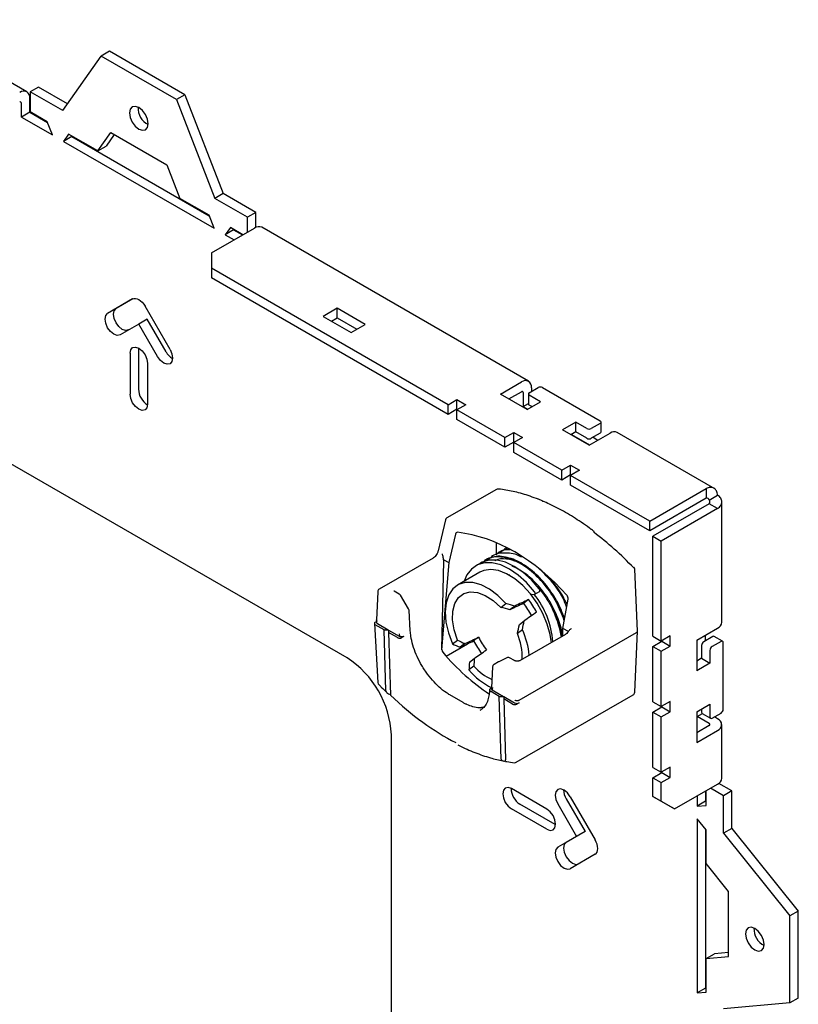
# Model space of a CAD drawing. Units: inches. Extents: x 1 to 164, y 0 to 102.
# Drawn here: x 146 to 151, y 78 to 84 of the extents above; entities that cross this region are included whole.
import ezdxf

# ---------------------------------------------------------------- set-up
doc = ezdxf.new("R2010")
doc.units = ezdxf.units.IN
doc.header["$MEASUREMENT"] = 0

msp = doc.modelspace()

# ---------------------------------------------------------------- linework, layer by layer
at = {"color": 7, "linetype": 'Continuous', "lineweight": 25}
for p, q in [((145.8023, 83.417), (130.5744, 92.2079)), ((147.8135, 79.859), (128.4947, 91.0115)), ((146.3219, 83.6718), (146.2691, 83.6413)), ((146.7952, 83.3986), (146.3219, 83.6718)), ((146.028, 83.2983), (146.2691, 83.6413)), ((146.7424, 83.3681), (146.2691, 83.6413)), ((145.8765, 83.4467), (145.8237, 83.4163)), ((145.8237, 83.4163), (145.8237, 83.2901)), ((146.028, 83.2983), (145.8237, 83.4163)), ((146.0585, 83.3417), (145.8765, 83.4467)), ((145.768, 83.258), (145.768, 83.3455)), ((145.8208, 83.2885), (145.8208, 83.3759)), ((146.7952, 83.3986), (146.7424, 83.3681)), ((146.7424, 83.3681), (146.9835, 82.7467)), ((146.7952, 83.3986), (147.0363, 82.7772)), ((145.8208, 83.2885), (145.768, 83.258)), ((145.8208, 83.2885), (145.9324, 83.2241)), ((145.9308, 83.2283), (145.8237, 83.2901)), ((145.768, 83.258), (145.9629, 83.1455)), ((145.9629, 83.1455), (145.9308, 83.2283)), ((146.2473, 83.0456), (146.329, 83.1617)), ((146.329, 83.1617), (146.6825, 82.9576)), ((146.0646, 83.151), (146.0325, 83.1053)), ((146.0853, 83.1358), (146.0325, 83.1053)), ((146.0325, 83.1053), (146.979, 82.5589)), ((146.2473, 83.0456), (146.0646, 83.151)), ((146.087, 83.1381), (146.0853, 83.1358)), ((146.0853, 83.1358), (146.9485, 82.6375)), ((146.3513, 83.1488), (146.3001, 83.0761)), ((146.2473, 83.0456), (146.3001, 83.0761)), ((146.6825, 82.9576), (146.7642, 82.7472)), ((146.9469, 82.6417), (146.7642, 82.7472)), ((147.0363, 82.7772), (146.9835, 82.7467)), ((147.1878, 82.6288), (146.9835, 82.7467)), ((147.2406, 82.6593), (147.0363, 82.7772)), ((146.979, 82.5589), (146.9469, 82.6417)), ((147.2406, 82.6593), (147.1878, 82.6288)), ((147.1878, 82.5348), (147.1878, 82.6288)), ((147.2406, 82.5647), (147.2406, 82.6593)), ((146.9622, 82.4046), (147.2329, 82.5608)), ((147.0808, 82.5644), (147.0486, 82.5187)), ((147.1014, 82.5492), (147.0486, 82.5187)), ((147.16, 82.5187), (147.0808, 82.5644)), ((147.1031, 82.5515), (147.1014, 82.5492)), ((147.1014, 82.5492), (147.1571, 82.5171)), ((148.9536, 81.5978), (147.2777, 82.5653)), ((147.0486, 82.5187), (147.1043, 82.4866)), ((146.9622, 82.4046), (146.9622, 82.3081)), ((148.448, 81.4504), (146.9622, 82.3081)), ((146.9622, 82.3081), (146.9622, 82.2472)), ((148.448, 81.3894), (146.9622, 82.2472)), ((146.4668, 82.1152), (146.3098, 82.0246)), ((146.4673, 82.1156), (146.3626, 82.0551)), ((146.7018, 81.7983), (146.5448, 82.0702)), ((147.7515, 82.0566), (147.6631, 82.0056)), ((147.9282, 81.9546), (147.7515, 82.0566)), ((147.7515, 81.9956), (147.7515, 82.0566)), ((146.5586, 81.9881), (146.5058, 81.9576)), ((146.6766, 81.7837), (146.5586, 81.9881)), ((147.6631, 82.0056), (147.8399, 81.9036)), ((147.7159, 81.9751), (147.7515, 81.9956)), ((147.7515, 81.9956), (147.8754, 81.9241)), ((146.5058, 81.9576), (146.3878, 81.8895)), ((146.6238, 81.7532), (146.5058, 81.9576)), ((147.8399, 81.9036), (147.9282, 81.9546)), ((146.5034, 81.8038), (146.5035, 81.8064)), ((146.5034, 81.8038), (146.5034, 81.5474)), ((146.4506, 81.7733), (146.4506, 81.5169)), ((146.5609, 81.7096), (146.5609, 81.4533)), ((148.7773, 81.5175), (148.9088, 81.5933)), ((148.9583, 81.5255), (149.014, 81.5576)), ((148.9722, 81.5567), (148.9722, 81.5335)), ((149.0418, 81.5576), (149.4037, 81.3487)), ((148.9444, 81.421), (148.7773, 81.5175)), ((148.8302, 81.487), (148.9088, 81.5323)), ((148.9194, 81.5262), (148.9194, 81.4387)), ((148.9525, 81.5175), (148.9525, 81.4565)), ((149.0279, 81.4692), (148.9583, 81.5094)), ((148.448, 81.4504), (148.5037, 81.4826)), ((148.448, 81.3894), (148.448, 81.4504)), ((148.5037, 81.4826), (148.5594, 81.4504)), ((148.5037, 81.4216), (148.5037, 81.4826)), ((148.5594, 81.4504), (148.5037, 81.4183)), ((148.9194, 81.4387), (148.9525, 81.4579)), ((148.9194, 81.4387), (148.9472, 81.4227)), ((148.9444, 81.421), (149.0279, 81.4692)), ((148.9751, 81.4387), (148.9583, 81.4484)), ((148.5037, 81.4216), (148.448, 81.3894)), ((148.5066, 81.4199), (148.5037, 81.4216)), ((148.8052, 81.2442), (148.5037, 81.4183)), ((148.5037, 81.3573), (148.5037, 81.4183)), ((148.8052, 81.1833), (148.5037, 81.3573)), ((149.2506, 81.3407), (149.1671, 81.2925)), ((149.3202, 81.3005), (149.2506, 81.3407)), ((149.2506, 81.2797), (149.2506, 81.3407)), ((149.4037, 81.3326), (149.348, 81.3005)), ((149.4095, 81.2797), (149.4095, 81.3407)), ((148.8052, 81.2442), (148.8608, 81.2764)), ((148.8052, 81.1833), (148.8052, 81.2442)), ((148.8608, 81.2764), (148.9165, 81.2442)), ((148.8608, 81.2154), (148.8608, 81.2764)), ((148.9165, 81.2442), (148.8608, 81.2121)), ((149.3341, 81.196), (149.1671, 81.2925)), ((149.2506, 81.2797), (149.2199, 81.262)), ((149.2227, 81.2636), (149.3369, 81.1977)), ((149.3202, 81.2395), (149.2506, 81.2797)), ((149.3341, 81.196), (149.4656, 81.2719)), ((149.4037, 81.2716), (149.348, 81.2395)), ((149.3591, 81.2459), (149.3898, 81.2282)), ((150.1228, 80.9228), (149.5104, 81.2764)), ((148.8608, 81.2154), (148.8052, 81.1833)), ((148.8637, 81.2138), (148.8608, 81.2154)), ((149.1623, 81.0381), (148.8608, 81.2121)), ((148.8608, 81.1511), (148.8608, 81.2121)), ((149.1623, 80.9771), (148.8608, 81.1511)), ((149.1623, 81.0381), (149.218, 81.0702)), ((149.218, 81.0702), (149.2736, 81.0381)), ((149.218, 81.0092), (149.218, 81.0702)), ((149.1623, 80.9771), (149.1623, 81.0381)), ((149.218, 81.0092), (149.1623, 80.9771)), ((149.2736, 81.0381), (149.218, 81.0059)), ((149.2208, 81.0076), (149.218, 81.0092)), ((149.7147, 80.7192), (149.218, 81.0059)), ((149.218, 80.9449), (149.218, 81.0059)), ((149.7147, 80.6582), (149.218, 80.9449)), ((148.7514, 80.9181), (148.4407, 80.7387)), ((149.7147, 80.7192), (150.0688, 80.9236)), ((150.0688, 80.9236), (150.0688, 80.8627)), ((150.0885, 80.8513), (150.1413, 80.8818)), ((149.0301, 80.85), (149.0138, 80.8567)), ((149.0425, 80.8449), (149.0307, 80.85)), ((149.0421, 80.845), (149.0425, 80.8448)), ((150.0688, 80.8627), (149.7147, 80.6582)), ((150.0885, 80.8286), (149.7344, 80.6241)), ((150.1413, 80.7981), (150.0885, 80.8286)), ((150.1676, 80.0834), (150.1676, 80.8452)), ((150.1413, 80.7981), (149.7872, 80.5936)), ((148.4314, 80.7261), (148.3859, 80.5324)), ((149.7147, 80.6582), (149.7147, 80.7192)), ((148.4948, 80.6375), (148.4528, 80.4588)), ((149.7344, 80.6241), (149.7872, 80.5936)), ((149.7344, 79.9959), (149.7344, 80.6241)), ((148.7499, 80.5837), (148.7499, 80.5064)), ((149.7872, 79.9654), (149.7872, 80.5936)), ((148.7266, 80.4998), (148.7214, 80.4968)), ((148.7684, 80.5239), (148.7631, 80.5209)), ((148.8101, 80.5481), (148.8049, 80.545)), ((148.3538, 80.4866), (148.0159, 80.2915)), ((148.4195, 80.4684), (148.4075, 79.9152)), ((148.4528, 80.4588), (148.4078, 79.911)), ((148.4182, 80.4788), (148.4528, 80.4588)), ((148.6527, 80.4555), (148.623, 80.4383)), ((148.6849, 80.4757), (148.6796, 80.4727)), ((148.6468, 80.3972), (148.5076, 80.3168)), ((148.8204, 80.3862), (148.8343, 80.3807)), ((149.6381, 80.0272), (149.6206, 80.4172)), ((148.0061, 80.2754), (147.998, 80.0996)), ((148.1416, 80.26), (148.1103, 80.278)), ((148.2001, 80.1679), (148.1486, 80.2531)), ((148.9926, 80.2591), (149.0223, 80.2763)), ((148.7795, 80.1769), (148.811, 80.2006)), ((148.9538, 80.2258), (148.9234, 80.2029)), ((149.1695, 80.0451), (149.2017, 80.2293)), ((148.2107, 80.0295), (148.2029, 80.159)), ((148.8676, 80.1852), (148.837, 80.1622)), ((147.9851, 80.0747), (148.0075, 79.704)), ((147.9908, 80.0831), (147.9984, 80.0875)), ((148.046, 80.0352), (147.9908, 80.0671)), ((147.998, 80.0991), (147.9985, 80.0827)), ((148.0038, 80.0912), (148.0038, 80.0912)), ((148.0043, 80.0748), (148.0729, 80.0352)), ((148.8958, 80.0693), (148.9264, 80.0923)), ((148.046, 80.0352), (148.0729, 80.0352)), ((148.0578, 79.6518), (148.046, 80.0352)), ((148.0729, 80.0352), (148.0739, 80.0347)), ((148.0739, 80.0347), (148.0739, 80.0191)), ((148.0739, 80.0347), (148.146, 79.993)), ((148.0739, 80.0191), (148.086, 79.6247)), ((148.1299, 79.9868), (148.0739, 80.0191)), ((148.915, 80.0363), (148.8835, 80.0126)), ((148.8946, 79.593), (149.6324, 80.0189)), ((149.1848, 80.0068), (148.9004, 79.8427)), ((149.1684, 79.9974), (149.1695, 80.0451)), ((149.2041, 80.0251), (149.1695, 80.0451)), ((149.6206, 79.6434), (149.6381, 80.0266)), ((150.0099, 79.9709), (150.1413, 80.0468)), ((150.0656, 79.9676), (150.0656, 80.003)), ((148.146, 79.993), (148.1452, 79.9998)), ((148.171, 79.9944), (148.1578, 79.9868)), ((148.4359, 79.8706), (148.5699, 79.9479)), ((148.4752, 79.9478), (148.5066, 79.9715)), ((148.5542, 79.9493), (148.5236, 79.9263)), ((148.6393, 79.9891), (148.6089, 79.9662)), ((149.7344, 79.9959), (149.7872, 79.9654)), ((149.7344, 79.9316), (149.79, 79.9637)), ((149.8429, 79.9975), (149.7872, 79.9654)), ((149.79, 79.9637), (149.79, 79.967)), ((149.79, 79.9637), (149.8429, 79.9332)), ((149.8429, 79.9332), (149.8429, 79.9975)), ((150.0099, 79.9709), (150.0099, 79.778)), ((150.0128, 79.8406), (150.0128, 79.9725)), ((150.1102, 79.9933), (150.0545, 79.9612)), ((150.163, 79.9628), (150.1073, 79.9307)), ((150.1729, 79.9638), (150.12, 79.9943)), ((150.1769, 79.5369), (150.1769, 79.9548)), ((148.4078, 79.911), (148.409, 79.9117)), ((149.7344, 79.9316), (149.7872, 79.9011)), ((149.7344, 79.5835), (149.7344, 79.9316)), ((149.7872, 79.9011), (149.8429, 79.9332)), ((149.7872, 79.553), (149.7872, 79.9011)), ((150.0406, 79.9371), (150.0406, 79.8567)), ((150.0934, 79.9066), (150.0934, 79.8262)), ((148.5824, 79.8335), (148.613, 79.8564)), ((148.7655, 79.8349), (148.7373, 79.8187)), ((148.7373, 79.8187), (148.7377, 79.8189)), ((148.7659, 79.8351), (148.7655, 79.8349)), ((148.8164, 79.8603), (148.7666, 79.8355)), ((148.8644, 79.8427), (148.835, 79.8597)), ((150.0406, 79.8567), (150.0099, 79.839)), ((150.0934, 79.8262), (150.0099, 79.778)), ((150.0406, 79.8567), (150.0934, 79.8262)), ((148.6106, 79.8072), (148.5792, 79.7835)), ((148.7275, 79.8025), (148.7216, 79.6722)), ((148.7138, 79.6658), (148.7269, 79.6734)), ((148.7699, 79.6174), (148.7138, 79.6497)), ((148.7254, 79.6649), (148.7246, 79.659)), ((148.7246, 79.659), (148.7967, 79.6174)), ((148.5432, 79.5782), (148.4597, 79.6264)), ((148.7699, 79.6174), (148.7967, 79.6174)), ((148.782, 79.2229), (148.7699, 79.6174)), ((148.7967, 79.6174), (148.7977, 79.6168)), ((148.7977, 79.6168), (148.7977, 79.6013)), ((148.7977, 79.6168), (148.8663, 79.5772)), ((148.8529, 79.5694), (148.7977, 79.6013)), ((148.7977, 79.6013), (148.8095, 79.2179)), ((148.8668, 79.593), (148.8668, 79.593)), ((148.8766, 79.2034), (149.6108, 79.6272)), ((148.8942, 79.5772), (148.8807, 79.5694)), ((148.8946, 79.593), (148.8946, 79.593)), ((149.7344, 79.5835), (149.7872, 79.553)), ((149.8429, 79.5851), (149.7872, 79.553)), ((149.8429, 79.5208), (149.8429, 79.5851)), ((150.0099, 79.5208), (150.0934, 79.569)), ((150.0934, 79.569), (150.0934, 79.4887)), ((149.7344, 79.5192), (149.79, 79.5513)), ((149.7344, 79.5192), (149.7872, 79.4887)), ((149.7344, 79.1711), (149.7344, 79.5192)), ((149.7872, 79.4887), (149.8429, 79.5208)), ((149.79, 79.5513), (149.79, 79.5546)), ((149.79, 79.5513), (149.8429, 79.5208)), ((150.0099, 79.5208), (150.0099, 79.3279)), ((150.0128, 79.4903), (150.0128, 79.5225)), ((150.0128, 79.4903), (150.0459, 79.5094)), ((150.0406, 79.5385), (150.0406, 79.5192)), ((150.0447, 79.5101), (150.0975, 79.4797)), ((150.1073, 79.4806), (150.163, 79.5128)), ((149.7872, 79.1406), (149.7872, 79.4887)), ((150.0885, 79.4466), (150.0128, 79.4903)), ((150.1413, 79.4771), (150.1212, 79.4887)), ((150.0885, 79.4343), (150.0099, 79.3889)), ((150.0099, 79.3279), (150.1413, 79.4038)), ((150.1676, 79.1029), (150.1676, 79.4404)), ((148.0919, 75.585), (148.0919, 79.3768)), ((149.7344, 79.1711), (149.7872, 79.1406)), ((149.7344, 79.1068), (149.79, 79.1389)), ((149.8429, 79.1727), (149.7872, 79.1406)), ((149.79, 79.1389), (149.79, 79.1422)), ((149.79, 79.1389), (149.8429, 79.1084)), ((149.8429, 79.1084), (149.8429, 79.1727)), ((149.7344, 79.1068), (149.7872, 79.0763)), ((149.7344, 78.9888), (149.7344, 79.1068)), ((149.7872, 79.0763), (149.8429, 79.1084)), ((149.7872, 78.9583), (149.7872, 79.0763)), ((149.0683, 78.9097), (148.8463, 79.0379)), ((149.8707, 78.91), (150.1413, 79.0663)), ((150.0656, 79.0225), (150.0656, 78.9582)), ((150.0684, 78.9327), (150.0684, 79.0242)), ((150.1777, 78.9933), (150.0963, 79.0403)), ((150.2305, 79.0237), (150.1486, 79.071)), ((150.2305, 79.0237), (150.1777, 78.9933)), ((150.2305, 78.7878), (150.2305, 79.0237)), ((149.1903, 78.9729), (149.3083, 78.7685)), ((149.2155, 78.9874), (149.3725, 78.7155)), ((149.7344, 78.9888), (149.7872, 78.9583)), ((149.8179, 78.9405), (149.7344, 78.9888)), ((149.7872, 78.9583), (149.8707, 78.91)), ((150.0128, 78.992), (150.0128, 78.9277)), ((150.0656, 78.9582), (150.0128, 78.9277)), ((150.0656, 78.9582), (150.0684, 78.9585)), ((150.1777, 78.7573), (150.1777, 78.9933)), ((149.0683, 78.7824), (148.8463, 78.9105)), ((149.1211, 78.8129), (148.8991, 78.941)), ((149.1375, 78.9424), (149.2555, 78.738)), ((149.8707, 78.91), (149.8179, 78.9405)), ((150.0128, 78.9277), (150.0684, 78.9327)), ((150.0684, 78.7781), (150.0128, 78.8474)), ((150.0128, 78.8474), (150.0128, 77.7543)), ((149.1211, 78.8129), (149.1234, 78.8116)), ((149.3083, 78.7685), (149.1903, 78.7004)), ((149.3083, 78.7685), (149.2555, 78.738)), ((150.0656, 78.7816), (150.0656, 77.7848)), ((150.0684, 78.5671), (150.0684, 78.7781)), ((150.2305, 78.7878), (150.1777, 78.7573)), ((150.2305, 78.7878), (150.6481, 78.2684)), ((149.2555, 78.738), (149.1375, 78.6699)), ((150.1777, 78.7573), (150.5952, 78.2379)), ((149.3725, 78.6254), (149.2155, 78.5348)), ((150.2099, 78.3912), (150.0684, 78.5671)), ((150.2099, 77.9829), (150.2099, 78.3912)), ((150.6481, 78.2684), (150.5952, 78.2379)), ((150.6481, 77.7218), (150.6481, 78.2684)), ((150.5952, 77.6913), (150.5952, 78.2379)), ((150.0684, 77.9703), (150.1213, 78.0008)), ((150.0684, 77.9703), (150.2099, 77.9829)), ((150.0684, 77.7593), (150.0684, 77.9703)), ((150.2099, 78.0087), (150.1213, 78.0008)), ((150.0656, 77.7848), (150.0128, 77.7543)), ((150.0656, 77.7848), (150.0684, 77.7851)), ((150.0128, 77.7543), (150.0684, 77.7593)), ((150.6481, 77.7218), (150.5952, 77.6913)), ((150.5952, 77.6913), (150.1777, 77.654))]:
    msp.add_line(p, q, dxfattribs=at)
at = {"color": 7, "linetype": 'Continuous', "lineweight": 25, "flags": 128}
for points in [[(146.5641, 83.2163), (146.5597, 83.2447), (146.547, 83.2738), (146.5281, 83.2993), (146.5058, 83.3174), (146.4834, 83.3251), (146.4645, 83.3214), (146.4519, 83.3069), (146.4474, 83.2837), (146.4519, 83.2553), (146.4645, 83.2262), (146.4834, 83.2006), (146.5058, 83.1826), (146.5281, 83.1749), (146.547, 83.1785), (146.5597, 83.1931), (146.5641, 83.2163)], [(146.4668, 82.1152), (146.4751, 82.1183), (146.4846, 82.1187), (146.495, 82.1164), (146.5058, 82.1114), (146.5165, 82.1039), (146.5269, 82.0943), (146.5364, 82.083), (146.5448, 82.0702)], [(146.4406, 81.92), (146.4227, 81.9165), (146.4016, 81.9238), (146.3805, 81.9409), (146.3626, 81.965), (146.3506, 81.9926), (146.3464, 82.0194), (146.3506, 82.0413), (146.3626, 82.0551)], [(146.3878, 81.8895), (146.3699, 81.886), (146.3488, 81.8933), (146.3276, 81.9104), (146.3098, 81.9345), (146.2978, 81.9621), (146.2936, 81.9889), (146.2978, 82.0108), (146.3098, 82.0246)], [(146.4506, 81.7733), (146.4548, 81.7953), (146.4668, 81.809), (146.4846, 81.8125), (146.5058, 81.8052), (146.5269, 81.7881), (146.5448, 81.764), (146.5567, 81.7364), (146.5609, 81.7096)], [(146.7018, 81.7983), (146.7137, 81.7707), (146.7179, 81.7439), (146.7137, 81.722), (146.7018, 81.7082), (146.6839, 81.7047), (146.6628, 81.7121), (146.6416, 81.7291), (146.6238, 81.7532)], [(146.5609, 81.4533), (146.5567, 81.4313), (146.5448, 81.4175), (146.5269, 81.4141), (146.5058, 81.4214), (146.4846, 81.4384), (146.4668, 81.4626), (146.4548, 81.4901), (146.4506, 81.5169)], [(149.0302, 80.8501), (149.0302, 80.8501), (149.0307, 80.8499)], [(148.991, 80.2756), (148.9417, 80.3323), (148.8887, 80.3802), (148.8338, 80.4177), (148.779, 80.4434), (148.726, 80.4564), (148.6767, 80.4565), (148.6328, 80.4435), (148.5957, 80.4178), (148.5668, 80.3805), (148.5495, 80.341)], [(149.0207, 80.2928), (148.9714, 80.3495), (148.9184, 80.3974), (148.8635, 80.4348), (148.8087, 80.4605), (148.7557, 80.4736), (148.7064, 80.4736), (148.6625, 80.4606), (148.6527, 80.4555)], [(149.0978, 79.9547), (149.0901, 80.0055), (149.0715, 80.0722), (149.0438, 80.139), (149.0081, 80.2033), (148.9657, 80.2625), (148.9183, 80.3144), (148.8676, 80.357), (148.8156, 80.3886), (148.7644, 80.4081), (148.7158, 80.4147), (148.6718, 80.4082), (148.6468, 80.3972)], [(148.811, 80.2006), (148.761, 80.2506), (148.7083, 80.2903), (148.6551, 80.3178), (148.6035, 80.3323), (148.5556, 80.333), (148.5133, 80.3199), (148.4784, 80.2936), (148.4522, 80.2552), (148.4358, 80.2061), (148.4299, 80.1484), (148.4347, 80.0843), (148.45, 80.0166), (148.4752, 79.9478)], [(148.5066, 79.9715), (148.4862, 80.0357), (148.4766, 80.0976), (148.4782, 80.1541), (148.491, 80.2023), (148.5143, 80.2396), (148.5469, 80.2641), (148.5872, 80.2747), (148.633, 80.2706), (148.682, 80.2523), (148.7317, 80.2205), (148.7795, 80.1769)], [(148.968, 80.2596), (148.9714, 80.2591), (148.9909, 80.2586)], [(148.9909, 80.2586), (148.9926, 80.2591), (148.994, 80.2604), (148.9948, 80.2623), (148.9951, 80.2646), (148.9949, 80.2673), (148.994, 80.2702), (148.9927, 80.273), (148.991, 80.2756)], [(149.0223, 80.2763), (149.0223, 80.2763), (149.0237, 80.2776), (149.0245, 80.2794), (149.0248, 80.2818), (149.0246, 80.2845), (149.0237, 80.2873), (149.0224, 80.2902), (149.0207, 80.2928)], [(148.8463, 79.0379), (148.8252, 79.0453), (148.8073, 79.0418), (148.7953, 79.028), (148.7911, 79.0061), (148.7953, 78.9793), (148.8073, 78.9517), (148.8252, 78.9276), (148.8463, 78.9105)], [(149.2155, 78.9874), (149.1976, 79.0116), (149.1765, 79.0286), (149.1554, 79.0359), (149.1375, 79.0325), (149.1255, 79.0187), (149.1213, 78.9968), (149.1255, 78.97), (149.1375, 78.9424)], [(149.0683, 78.7824), (149.0894, 78.775), (149.1073, 78.7785), (149.1193, 78.7923), (149.1235, 78.8142), (149.1193, 78.841), (149.1073, 78.8686), (149.0894, 78.8927), (149.0683, 78.9097)], [(149.3725, 78.6254), (149.3793, 78.6311), (149.3844, 78.6392), (149.3876, 78.6493), (149.3886, 78.6611), (149.3876, 78.6742), (149.3844, 78.6879), (149.3793, 78.7019), (149.3725, 78.7155)], [(149.1375, 78.6699), (149.1255, 78.6561), (149.1213, 78.6342), (149.1255, 78.6074), (149.1375, 78.5798), (149.1554, 78.5557), (149.1765, 78.5386), (149.1976, 78.5313), (149.2155, 78.5348)], [(149.1903, 78.7004), (149.1784, 78.6866), (149.1742, 78.6647), (149.1784, 78.6379), (149.1903, 78.6103), (149.2082, 78.5862), (149.2293, 78.5691), (149.2504, 78.5618), (149.2683, 78.5653)], [(150.3163, 78.1256), (150.3208, 78.0973), (150.3334, 78.0681), (150.3523, 78.0426), (150.3747, 78.0246), (150.397, 78.0168), (150.4159, 78.0205), (150.4286, 78.035), (150.433, 78.0582), (150.4286, 78.0866), (150.4159, 78.1157), (150.397, 78.1413), (150.3747, 78.1593), (150.3523, 78.1671), (150.3334, 78.1634), (150.3208, 78.1488), (150.3163, 78.1256)]]:
    msp.add_lwpolyline(points, dxfattribs=at)
at = {"color": 7, "linetype": 'Continuous', "lineweight": 25}
for centre, radius, start, end in [((145.7822, 83.3822), 0.0392, 350.78596, 129.20329), ((145.7616, 83.3465), 0.00655, 350.78596, 129.20329), ((146.6182, 83.3149), 0.1178, 177.45294, 242.54169), ((147.2592, 82.5241), 0.0451, 65.69288, 125.61758), ((146.7691, 81.8325), 0.1046, 207.78063, 240.64849), ((146.6196, 81.5509), 0.1162, 181.73089, 239.64059), ((148.9335, 81.563), 0.0392, 350.78596, 129.20329), ((149.0279, 81.5308), 0.0303, 62.60967, 117.39033), ((148.9129, 81.5273), 0.00655, 350.78596, 129.20329), ((148.9613, 81.5175), 0.00859, 110.78342, 249.21658), ((148.9624, 81.4574), 0.0099, 185.6948, 245.62534), ((149.3341, 81.3274), 0.0303, 242.60967, 297.39033), ((149.4007, 81.3407), 0.00859, 290.78342, 69.21658), ((149.3341, 81.2664), 0.0303, 242.60967, 297.39033), ((149.3996, 81.2807), 0.0099, 294.37466, 354.3052), ((149.4918, 81.2352), 0.0451, 65.69288, 125.61758), ((148.7613, 80.901), 0.0197, 83.994, 119.99731), ((148.4505, 80.7216), 0.0197, 119.99731, 166.78019), ((149.3582, 80.6498), 0.00749, 344.75238, 46.56176), ((149.6009, 80.4163), 0.0197, 2.5745, 43.80505), ((148.0257, 80.2745), 0.0197, 119.99731, 177.38021), ((148.1317, 80.2429), 0.0197, 31.15498, 60.00269), ((148.5873, 79.9285), 0.5195, 3.60377, 39.41739), ((148.5008, 79.8799), 0.5318, 27.26956, 37.39255), ((148.436, 79.8425), 0.6443, 28.15461, 36.5075), ((148.1832, 80.1578), 0.0197, 3.46111, 31.15498), ((148.5418, 79.8869), 0.6274, 9.70484, 23.82794), ((150.1227, 80.0879), 0.0451, 294.37466, 354.3052), ((148.5279, 79.8621), 0.3861, 358.272, 22.94134), ((148.4369, 79.8206), 0.5245, 6.07558, 24.27825), ((149.1769, 80.2702), 0.6443, 208.15461, 216.5075), ((149.112, 80.2327), 0.5318, 207.26956, 217.39255), ((150.0708, 79.9357), 0.0303, 122.60548, 177.39452), ((150.116, 79.9853), 0.0099, 65.69288, 125.61758), ((150.1684, 79.9562), 0.0086, 350.78596, 129.20329), ((150.1236, 79.9052), 0.0303, 122.60548, 177.39452), ((147.4875, 79.3493), 0.605, 2.60548, 57.39452), ((148.7472, 79.8016), 0.0197, 119.99731, 177.38021), ((148.7753, 79.8179), 0.0197, 116.42414, 119.99731), ((148.8251, 79.8426), 0.0197, 60.00269, 116.42414), ((148.9142, 80.065), 0.4375, 220.03583, 244.13067), ((148.861, 80.0311), 0.3359, 221.80443, 245.9188), ((148.0272, 79.7052), 0.0197, 183.46111, 224.12315), ((149.6009, 79.6443), 0.0197, 299.99731, 357.38021), ((150.0502, 79.5181), 0.0097, 173.70115, 234.98667), ((150.1467, 79.5383), 0.0303, 302.60548, 357.39452), ((150.0862, 79.4404), 0.00655, 290.78342, 69.21658), ((150.1019, 79.4873), 0.0086, 170.78596, 309.20329), ((150.1274, 79.4404), 0.0392, 290.78342, 69.21658), ((148.8668, 79.2204), 0.0197, 263.71103, 299.99731), ((150.1227, 79.1074), 0.0451, 294.37466, 354.3052), ((148.9602, 79.0399), 0.1162, 180.3539, 238.26924), ((149.2788, 79.0287), 0.1046, 179.34716, 212.21899), ((150.4871, 78.1568), 0.1178, 177.45294, 242.54169)]:
    msp.add_arc(centre, radius, start, end, dxfattribs=at)
for centre, major_axis, ratio, start_param, end_param in [((148.5085, 80.6288), (-0.0043, 0.0197), 0.697911, 6.04646, 7.251039), ((148.5836, 79.1401), (-0.3302, 1.4962), 0.697911, 5.383839, 6.04646), ((149.2128, 79.5036), (-0.7975, 1.3352), 0.56722, 5.097717, 5.332766), ((149.1877, 80.2367), (-0.0043, 0.0197), 0.697911, 4.179259, 5.383839), ((148.7639, 80.0318), (0.495, -0.1219), 0.343485, 1.445023, 1.560382), ((149.2817, 80.3307), (3.3034, 1.5516), 0.010097, 1.674735, 1.701069), ((149.2817, 80.3307), (3.996, 1.8769), 0.010097, 1.648198, 1.669873), ((148.7639, 80.0318), (0.4092, -0.1008), 0.343485, 1.476219, 1.617232), ((149.2817, 80.3307), (3.596, 2.5088), 0.00179, 1.646848, 1.668522), ((148.0048, 80.0751), (0.0197, 0), 0.576585, 2.356803, 3.926382), ((148.0182, 80.0829), (0.0197, 0), 0.577287, 3.159054, 3.9276), ((148.7639, 80.0318), (0.099, 0.4018), 0.291759, 4.736421, 4.877433), ((148.7639, 80.0318), (0.1197, 0.4861), 0.291759, 4.793271, 4.90863), ((148.1707, 79.0738), (-0.028, 0.9371), 0.014594, 6.128619, 6.27417), ((149.6184, 80.0269), (0.0197, 0), 0.576936, 5.498548, 6.309349), ((148.7639, 80.0318), (0.495, -0.1219), 0.343485, 4.176581, 4.29194), ((148.7639, 80.0318), (0.4092, -0.1008), 0.343485, 4.119731, 4.260743), ((149.2817, 80.3307), (3.996, 1.8769), 0.010097, 4.516789, 4.538464), ((149.2817, 80.3307), (3.3034, 1.5516), 0.010097, 4.485593, 4.511927), ((148.4214, 79.9078), (-0.0089, 0.0176), 0.6115, 0.854937, 1.09748), ((148.4234, 79.9089), (-0.0043, 0.0197), 0.697911, 1.28021, 2.220164), ((149.0471, 80.9829), (-0.3302, 1.4962), 0.697911, 2.220164, 2.520021), ((149.2817, 80.3307), (2.9727, 2.074), 0.00179, 4.484242, 4.510577), ((148.7639, 80.0318), (0.1197, 0.4861), 0.291759, 2.061713, 2.177072), ((148.7639, 80.0318), (0.099, 0.4018), 0.291759, 2.092909, 2.233921), ((148.6999, 78.7683), (0.0277, 0.905), 0.015649, 6.27478, 6.42033), ((148.3976, 80.6074), (-0.8168, 1.3239), 0.556894, 2.017998, 2.394548), ((148.8668, 79.5775), (0.0197, 0), 0.577991, 3.9276, 5.497178), ((148.8802, 79.5852), (0.0197, 0), 0.577287, 3.9276, 5.498396), ((148.4771, 79.818), (-0.1762, 0.2846), 0.55567, 3.124427, 3.160221), ((148.0494, 80.4069), (2.2281, -0.0319), 0.56688, 5.068546, 5.068974)]:
    msp.add_ellipse(centre, major_axis=major_axis, ratio=ratio, start_param=start_param, end_param=end_param, dxfattribs=at)
for points, knots in [([(150.1413, 80.8818), (150.1406, 80.8918), (150.1382, 80.9009), (150.1303, 80.9158), (150.1249, 80.9216), (150.1116, 80.9293), (150.1038, 80.9311), (150.087, 80.9305), (150.0779, 80.928), (150.0688, 80.9236)], [0, 0, 0, 0, 0.25, 0.25, 0.5, 0.5, 0.75, 0.75, 1, 1, 1, 1]), ([(149.0156, 80.8559), (148.9984, 80.8625), (148.9484, 80.8815), (148.8688, 80.9041), (148.8025, 80.9162), (148.7684, 80.92), (148.7633, 80.9206)], [0, 0, 0, 0, 0.199917, 0.579503, 0.938295, 1, 1, 1, 1]), ([(150.1413, 80.7981), (150.1496, 80.8037), (150.1563, 80.8103), (150.1653, 80.8246), (150.1676, 80.8323), (150.1676, 80.8476), (150.1653, 80.8552), (150.1563, 80.8695), (150.1496, 80.8761), (150.1413, 80.8818)], [0, 0, 0, 0, 0.25, 0.25, 0.5, 0.5, 0.75, 0.75, 1, 1, 1, 1]), ([(149.3369, 80.6749), (149.3195, 80.6872), (149.2692, 80.723), (149.1854, 80.7749), (149.1043, 80.8177), (149.0567, 80.8386), (149.0421, 80.845)], [0, 0, 0, 0, 0.177102, 0.513724, 0.850538, 1, 1, 1, 1]), ([(150.0885, 80.8513), (150.087, 80.8554), (150.0844, 80.8588), (150.0774, 80.8628), (150.0731, 80.8634), (150.0688, 80.8627)], [0, 0, 0, 0, 0.5, 0.5, 1, 1, 1, 1]), ([(150.0885, 80.8286), (150.0913, 80.8319), (150.0929, 80.8359), (150.0929, 80.8439), (150.0913, 80.8479), (150.0885, 80.8513)], [0, 0, 0, 0, 0.5, 0.5, 1, 1, 1, 1]), ([(149.3489, 80.6661), (149.3478, 80.6668), (149.3436, 80.6697), (149.3397, 80.6726), (149.3369, 80.6747)], [0, 0, 0, 0, 0.272476, 1, 1, 1, 1]), ([(149.3653, 80.6538), (149.3634, 80.6552), (149.3581, 80.6592), (149.3526, 80.6633), (149.349, 80.6659)], [0, 0, 0, 0, 0.356728, 1, 1, 1, 1]), ([(148.3763, 80.51), (148.3763, 80.5099), (148.3739, 80.5053), (148.367, 80.4972), (148.3591, 80.4898), (148.3549, 80.4873), (148.3538, 80.4866)], [0, 0, 0, 0, 0.008832, 0.432704, 0.851112, 1, 1, 1, 1]), ([(148.3859, 80.5324), (148.385, 80.5292), (148.383, 80.5219), (148.3787, 80.5143), (148.3763, 80.51)], [0, 0, 0, 0, 0.433309, 1, 1, 1, 1]), ([(148.4107, 80.5133), (148.4107, 80.5132), (148.4115, 80.5104), (148.415, 80.4991), (148.4168, 80.4875), (148.4182, 80.4788)], [0, 0, 0, 0, 0.007036, 0.249537, 1, 1, 1, 1]), ([(149.178, 80.094), (149.1631, 80.1326), (149.1326, 80.2121), (149.0553, 80.3243), (148.9627, 80.4164), (148.8624, 80.4779), (148.7671, 80.4993), (148.6958, 80.4899), (148.6681, 80.4609), (148.6597, 80.4521)], [0, 0, 0, 0, 0.146965, 0.302053, 0.460591, 0.61649, 0.773671, 0.93164, 1, 1, 1, 1]), ([(149.1797, 80.1036), (149.1729, 80.124), (149.1531, 80.1829), (149.0966, 80.2783), (149.0138, 80.3786), (148.9173, 80.455), (148.8187, 80.4962), (148.7377, 80.5026), (148.7009, 80.4796), (148.6874, 80.4712)], [0, 0, 0, 0, 0.082851, 0.240073, 0.398604, 0.56721, 0.732637, 0.901736, 1, 1, 1, 1]), ([(148.9096, 80.4925), (148.9082, 80.4934), (148.8739, 80.5146), (148.809, 80.5204), (148.7398, 80.5151), (148.7136, 80.4881), (148.7069, 80.4812)], [0, 0, 0, 0, 0.018668, 0.436083, 0.855586, 1, 1, 1, 1]), ([(148.8381, 80.539), (148.8131, 80.538), (148.7785, 80.5365), (148.7561, 80.513), (148.7499, 80.5064)], [0, 0, 0, 0, 0.71951, 1, 1, 1, 1]), ([(148.8357, 80.5405), (148.828, 80.5412), (148.8023, 80.5435), (148.7838, 80.5293), (148.7709, 80.5194)], [0, 0, 0, 0, 0.299971, 1, 1, 1, 1]), ([(148.8204, 80.5505), (148.8173, 80.55), (148.8045, 80.5481), (148.7965, 80.5374), (148.7904, 80.5294)], [0, 0, 0, 0, 0.2397533, 1, 1, 1, 1]), ([(148.4182, 80.4788), (148.4188, 80.4757), (148.4195, 80.4721), (148.4195, 80.4688), (148.4195, 80.4684)], [0, 0, 0, 0, 0.872947, 1, 1, 1, 1]), ([(148.8846, 80.4629), (148.8616, 80.4701), (148.812, 80.4854), (148.7632, 80.4837), (148.7437, 80.4703), (148.7427, 80.4697)], [0, 0, 0, 0, 0.451068, 0.972907, 1, 1, 1, 1]), ([(149.1649, 79.9954), (149.1637, 80.0084), (149.1596, 80.0533), (149.129, 80.1372), (149.0767, 80.2366), (149.008, 80.3253), (148.9297, 80.3971), (148.8757, 80.4243), (148.8491, 80.4377)], [0, 0, 0, 0, 0.076993, 0.2638132, 0.4482594, 0.6319455, 0.8188869, 1, 1, 1, 1]), ([(149.1931, 80.18), (149.186, 80.1976), (149.1625, 80.2558), (149.1001, 80.3455), (149.0413, 80.3996), (149.0133, 80.4253)], [0, 0, 0, 0, 0.186094, 0.61321, 1, 1, 1, 1]), ([(149.1957, 80.1949), (149.1777, 80.2313), (149.1513, 80.2849), (149.1131, 80.3282), (149.1009, 80.3419)], [0, 0, 0, 0, 0.681843, 1, 1, 1, 1]), ([(148.1103, 80.278), (148.1095, 80.2786), (148.108, 80.2796), (148.1081, 80.2796), (148.1081, 80.2796)], [0, 0, 0, 0, 0.5882948, 1, 1, 1, 1]), ([(149.0162, 80.2974), (149.0176, 80.296), (149.0499, 80.2645), (149.0831, 80.2067), (149.1096, 80.153), (149.1158, 80.1404)], [0, 0, 0, 0, 0.033099, 0.772781, 1, 1, 1, 1]), ([(149.1608, 79.993), (149.1585, 80.0085), (149.1515, 80.0562), (149.1301, 80.1065), (149.1158, 80.1404)], [0, 0, 0, 0, 0.326603, 1, 1, 1, 1]), ([(148.0038, 80.0912), (148.0028, 80.0918), (148.0004, 80.0935), (147.9982, 80.0964), (147.9982, 80.0986), (147.9982, 80.0996)], [0, 0, 0, 0, 0.273243, 0.688314, 1, 1, 1, 1]), ([(148.2924, 79.7979), (148.2867, 79.8067), (148.2693, 79.8335), (148.2467, 79.8818), (148.2258, 79.9398), (148.2143, 79.9897), (148.2117, 80.0183), (148.2107, 80.0295)], [0, 0, 0, 0, 0.117496, 0.360586, 0.603361, 0.845469, 1, 1, 1, 1]), ([(149.2041, 80.0259), (149.2022, 80.0232), (149.1974, 80.0163), (149.1902, 80.0102), (149.186, 80.0076), (149.1848, 80.0068)], [0, 0, 0, 0, 0.317129, 0.811655, 1, 1, 1, 1]), ([(149.2041, 80.0251), (149.2084, 80.0306), (149.214, 80.0378), (149.2209, 80.0432), (149.2226, 80.0445), (149.2226, 80.0446)], [0, 0, 0, 0, 0.750463, 0.992964, 1, 1, 1, 1]), ([(148.1299, 79.9868), (148.1316, 79.986), (148.1351, 79.9843), (148.1417, 79.9833), (148.1484, 79.9835), (148.154, 79.9848), (148.1567, 79.9862), (148.1578, 79.9868)], [0, 0, 0, 0, 0.214812, 0.429615, 0.644593, 0.859511, 1, 1, 1, 1]), ([(148.171, 79.9944), (148.1693, 79.9936), (148.1658, 79.9919), (148.1593, 79.9909), (148.1523, 79.9911), (148.1482, 79.9924), (148.146, 79.993)], [0, 0, 0, 0, 0.243525, 0.48705, 0.730613, 1, 1, 1, 1]), ([(148.9004, 79.8427), (148.8991, 79.842), (148.8965, 79.8407), (148.8901, 79.8391), (148.8824, 79.8384), (148.8745, 79.8391), (148.868, 79.8408), (148.8655, 79.8421), (148.8644, 79.8427)], [0, 0, 0, 0, 0.155059, 0.318421, 0.497006, 0.684334, 0.869872, 1, 1, 1, 1]), ([(148.4597, 79.6264), (148.452, 79.6312), (148.4294, 79.645), (148.3916, 79.6751), (148.3489, 79.7187), (148.3151, 79.7604), (148.2982, 79.7884), (148.2924, 79.7979)], [0, 0, 0, 0, 0.128821, 0.375619, 0.623284, 0.871566, 1, 1, 1, 1]), ([(148.013, 79.6915), (148.0183, 79.6861), (148.035, 79.6689), (148.0519, 79.6524), (148.0636, 79.6411)], [0, 0, 0, 0, 0.314995, 1, 1, 1, 1]), ([(148.0578, 79.6518), (148.0582, 79.65), (148.059, 79.6457), (148.0646, 79.6393), (148.0735, 79.6334), (148.0815, 79.6313), (148.0854, 79.6302)], [0, 0, 0, 0, 0.1675874, 0.3863031, 0.6959175, 1, 1, 1, 1]), ([(148.7055, 79.6304), (148.7035, 79.6181), (148.6991, 79.5914), (148.6829, 79.5611), (148.6681, 79.5418), (148.6568, 79.5364), (148.6549, 79.5355)], [0, 0, 0, 0, 0.278163, 0.604532, 0.936093, 1, 1, 1, 1]), ([(148.7081, 79.661), (148.708, 79.6524), (148.708, 79.6415), (148.7059, 79.6324), (148.7055, 79.6304)], [0, 0, 0, 0, 0.78176, 1, 1, 1, 1]), ([(148.7138, 79.6658), (148.7124, 79.6648), (148.7096, 79.6629), (148.7078, 79.6591), (148.7082, 79.6552), (148.7104, 79.652), (148.7128, 79.6504), (148.7138, 79.6497)], [0, 0, 0, 0, 0.2143413, 0.4286677, 0.6433463, 0.858314, 1, 1, 1, 1]), ([(148.7216, 79.6722), (148.7215, 79.6716), (148.7214, 79.6695), (148.7213, 79.6673), (148.7212, 79.6657)], [0, 0, 0, 0, 0.250047, 1, 1, 1, 1]), ([(148.7246, 79.659), (148.7235, 79.6601), (148.7214, 79.6623), (148.7213, 79.6647), (148.7213, 79.6658)], [0, 0, 0, 0, 0.529212, 1, 1, 1, 1]), ([(148.5663, 79.5667), (148.5644, 79.5674), (148.557, 79.5701), (148.5491, 79.5747), (148.5432, 79.5782)], [0, 0, 0, 0, 0.247554, 1, 1, 1, 1]), ([(148.8946, 79.593), (148.8935, 79.5924), (148.8908, 79.5911), (148.8852, 79.5898), (148.8785, 79.5896), (148.8719, 79.5906), (148.8685, 79.5922), (148.8668, 79.593)], [0, 0, 0, 0, 0.141431, 0.35614, 0.570973, 0.785468, 1, 1, 1, 1]), ([(148.6713, 79.55), (148.6626, 79.5483), (148.6427, 79.5442), (148.6066, 79.5496), (148.579, 79.5613), (148.5663, 79.5667)], [0, 0, 0, 0, 0.2952621, 0.6767783, 1, 1, 1, 1]), ([(148.5096, 79.3139), (148.5123, 79.3124), (148.5482, 79.2926), (148.6167, 79.2642), (148.7093, 79.2307), (148.7675, 79.2181), (148.7942, 79.2123)], [0, 0, 0, 0, 0.027887, 0.369306, 0.710792, 1, 1, 1, 1]), ([(148.782, 79.2229), (148.7822, 79.2217), (148.7825, 79.2192), (148.785, 79.216), (148.789, 79.2132), (148.7952, 79.2113), (148.8024, 79.2109), (148.8073, 79.2117), (148.8093, 79.212)], [0, 0, 0, 0, 0.1323338, 0.2650207, 0.3927423, 0.5739646, 0.8317718, 1, 1, 1, 1]), ([(148.81, 79.2091), (148.8099, 79.2092), (148.8098, 79.2095), (148.8097, 79.2128), (148.8095, 79.2163), (148.8095, 79.2179)], [0, 0, 0, 0, 0.418338, 0.740349, 1, 1, 1, 1]), ([(148.8099, 79.2089), (148.8124, 79.2084), (148.8309, 79.205), (148.849, 79.2028), (148.8646, 79.2009)], [0, 0, 0, 0, 0.136817, 1, 1, 1, 1])]:
    msp.add_open_spline(points, degree=3, knots=knots, dxfattribs=at)

doc.saveas('drawing.dxf')
